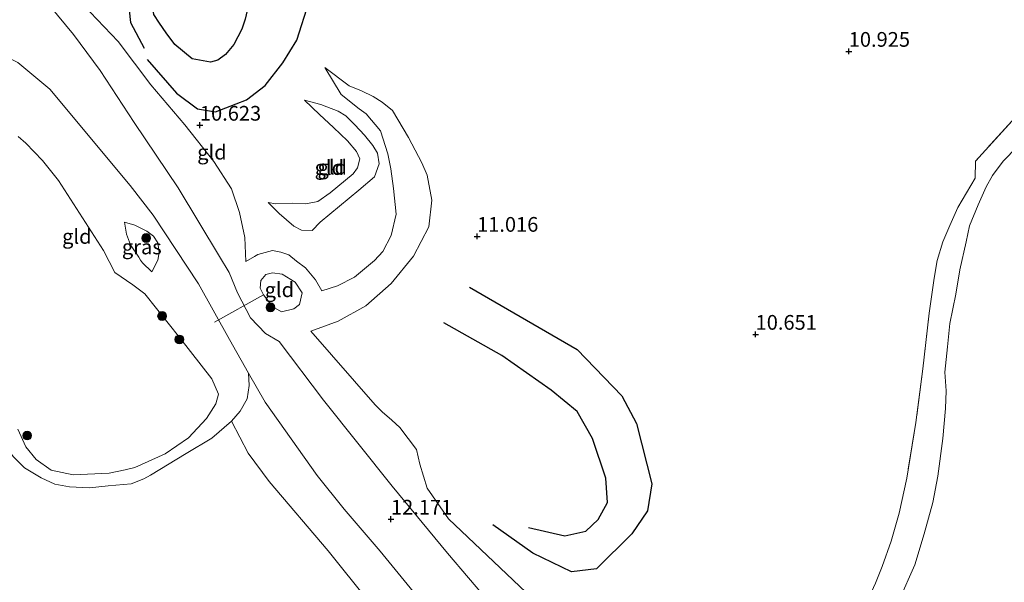
# Model space of a CAD drawing. Units: metres. Extents: x 189990 to 199073, y 429002 to 431253.
# Drawn here: x 196088 to 196255, y 429282 to 429377 of the extents above; entities that cross this region are included whole.
import ezdxf
from ezdxf.enums import TextEntityAlignment as Align

# ---------------------------------------------------------------- set-up
doc = ezdxf.new("R2010")
doc.units = ezdxf.units.M
doc.linetypes.add('IE-TERREINAFSCHEIDING', pattern=[10, 8, -2])
doc.layers.get('0').update_dxf_attribs({"lineweight": 25})
for name, color, linetype, lineweight in [('B-ME-AL-OVERIG-L-B1', 7, 'Continuous', 18), ('B-ME-GR-BOOM-S-B1', 93, 'Continuous', 18), ('B-ME-GW-KRUINLIJN-L-B1', 93, 'Continuous', 18), ('B-ME-GW-TEENLIJN-L-B1', 93, 'Continuous', 18), ('B-ME-IE-GRASLAND-GV-B6', 93, 'Continuous', 18), ('B-ME-IE-GRONDWERKLIJN-GROND_INGERICHT-GV-B6', 253, 'Continuous', 18), ('B-ME-IE-TERREINAFSCHEIDING-RASTERHEKWERK-L-B1', 8, 'IE-TERREINAFSCHEIDING', 18), ('B-ME-OG-WATER-GV-B6', 153, 'Continuous', 18)]:
    doc.layers.add(name, color=color, linetype=linetype, lineweight=lineweight)
for name, color, linetype in [('B-ME-GW-GRONDWERKLIJN-L-B1', 10, 'Continuous'), ('B-ME-GW-HOOGTEPUNT-S-B1', 10, 'Continuous'), ('B-ME-OG-BREUK-L-B1', 10, 'Continuous')]:
    doc.layers.add(name, color=color, linetype=linetype)
doc.styles.add('NLCS-ISO', font='NLCS-ISO.TTF')

# ---------------------------------------------------------------- blocks, each defined once
blk = doc.blocks.new('hoogtepunt')
for p, q in [((-0.5, 0), (0.5, 0)), ((0, 0.5), (0, -0.5))]:
    blk.add_line(p, q)
blk = doc.blocks.new('boom')
h = blk.add_hatch(color=256)
edge = h.paths.add_edge_path()
edge.add_arc((0, 0), 0.75, 0, 360)
blk.add_circle((0, 0), 0.75)

msp = doc.modelspace()

# ---------------------------------------------------------------- linework, layer by layer
at = {"layer": 'B-ME-AL-OVERIG-L-B1'}
msp.add_line((196120.773, 429326.028, 9.75), (196129.078, 429330.682, 9.994), dxfattribs=at)
at = {"layer": 'B-ME-GW-GRONDWERKLIJN-L-B1'}
for points in [[(196109.335, 429370.667, 10.716), (196114.301, 429364.924, 10.702), (196117.879, 429362.258, 10.68), (196120.917, 429361.787, 10.663), (196126.173, 429363.793, 10.581), (196129.398, 429366.272, 10.581), (196132.38, 429370.107, 10.564), (196134.756, 429373.956, 10.447), (196136.864, 429380.512, 10.395), (196136.55, 429385.166, 10.378), (196133.34, 429390.667, 10.456), (196131.58, 429391.888, 10.456), (196128.974, 429393.42, 10.507), (196123.628, 429393.902, 10.52), (196117.962, 429393.044, 10.607), (196115.727, 429392.057, 10.719), (196112.286, 429389.933, 10.753), (196108.997, 429386.753, 10.753), (196107.541, 429384.422, 10.758), (196106.036, 429381.206, 10.801), (196106.468, 429376.937, 10.771), (196108.784, 429372.6, 10.835)], [(196174.155, 429291.104, 11.458), (196180.34, 429289.694, 11.513), (196183.901, 429290.484, 11.655), (196185.99, 429292.453, 11.715), (196187.598, 429295.38, 11.741), (196187.318, 429299.517, 11.725), (196185.021, 429306.238, 11.756), (196182.439, 429310.818, 11.766), (196178.007, 429314.468, 11.746), (196169.64, 429320.378, 11.513), (196159.756, 429325.886, 11.22)]]:
    msp.add_polyline3d(points, dxfattribs=at)
at = {"layer": 'B-ME-GW-KRUINLIJN-L-B1'}
msp.add_line((196127.532, 429337.178, 11.153), (196126.094, 429336.355, 11.241), dxfattribs=at)
for points in [[(196091.36, 429381.531, 12.25), (196096.803, 429374.943, 12.25), (196101.321, 429368.82, 12.246), (196107.107, 429359.968, 12.155), (196114.574, 429348.847, 12.013), (196121.628, 429337.192, 11.944), (196123.225, 429334.475, 11.668), (196124.659, 429331.017, 11.435), (196126.906, 429326.752, 11.405), (196129.433, 429324.1, 11.491), (196131.756, 429322.729, 11.758), (196139.299, 429312.738, 12.147), (196150.98, 429298.128, 12.323), (196160.36, 429286.753, 12.147), (196171.086, 429274.162, 12.211), (196182.941, 429260.035, 12.116), (196193.352, 429247.172, 12.056), (196195.297, 429244.569, 12.073)], [(196106.439, 429349.26, 12.066), (196092.752, 429365.619, 11.912), (196087.288, 429370.18, 11.498), (196080.75, 429373.394, 11.337), (196076.115, 429373.747, 11.084), (196072.349, 429372.633, 10.693)], [(196137.154, 429324.504, 11.064), (196141.782, 429326.188, 10.978), (196146.479, 429328.803, 10.917), (196150.806, 429332.582, 10.947), (196154.621, 429337.254, 10.93), (196157.202, 429342.252, 10.904), (196157.703, 429346.75, 10.844), (196156.907, 429351.002, 10.736), (196156.007, 429353.12, 10.758), (196153.725, 429357.411, 10.934), (196151.043, 429362.018, 10.84), (196149.247, 429363.402, 10.671), (196147.717, 429364.355, 10.684), (196145.729, 429365.349, 10.585), (196143.66, 429366.216, 10.576), (196139.494, 429369.315, 10.434)], [(196136.064, 429363.781, 10.684), (196138.614, 429361.334, 10.732), (196140.989, 429359.127, 10.947), (196143.354, 429356.869, 11.038), (196144.893, 429355.012, 11.077), (196145.445, 429353.769, 11.077), (196145.068, 429352.258, 11.09), (196144.315, 429351.227, 11.094), (196140.408, 429348.031, 11.094), (196138.302, 429346.547, 11.094), (196136.278, 429346.111, 11.081), (196133.984, 429346.259, 10.986), (196131.197, 429346.128, 10.978), (196129.908, 429346.372, 11.008)], [(196138.199, 429299.942, 12.291), (196129.363, 429312.413, 12.177), (196126.525, 429317.339, 12.105), (196123.288, 429323.068, 12.257), (196118.025, 429332.554, 12.114), (196110.308, 429344.234, 12.006), (196106.439, 429349.26, 12.066)], [(196110.111, 429334.604, 11.211), (196108.506, 429336.12, 11.228), (196108.187, 429336.575, 11.241), (196107.915, 429337.08, 11.241), (196106.475, 429339.143, 11.15), (196105.787, 429340.971, 11.163), (196105.437, 429343.008, 11.314)], [(196139.015, 429331.357, 10.287), (196137.948, 429333.207, 10.296), (196136.237, 429335.234, 10.374), (196134.686, 429336.385, 10.447), (196133.378, 429337.473, 10.624), (196132.018, 429337.905, 10.878), (196130.605, 429338.229, 11.016), (196128.131, 429337.521, 11.116), (196127.532, 429337.178, 11.153)], [(196109.864, 429300.036, 10.912), (196115.93, 429303.67, 10.798), (196120.285, 429306.31, 10.815), (196123.649, 429309.218, 10.923)], [(196084.094, 429306.572, 10.702), (196085.611, 429304.395, 10.758), (196086.603, 429303.107, 10.758), (196088.438, 429301.257, 10.805), (196091.277, 429299.566, 10.809), (196093.63, 429298.486, 10.913), (196096.115, 429298.039, 10.853), (196099.505, 429297.834, 10.84), (196102.664, 429298.219, 10.878), (196106.603, 429298.524, 11.021), (196108.722, 429299.4, 10.917), (196109.864, 429300.036, 10.912)], [(196181.834, 429247.038, 12.082), (196176.472, 429253.289, 12.121), (196170.592, 429260.699, 12.138), (196162.838, 429269.53, 12.177), (196155.049, 429279.641, 12.25), (196148.941, 429287.084, 12.315), (196142.826, 429294.213, 12.332), (196138.199, 429299.942, 12.291)]]:
    msp.add_polyline3d(points, dxfattribs=at)
at = {"layer": 'B-ME-GW-TEENLIJN-L-B1'}
for points in [[(195995.418, 429490.735, 11.234), (195996.678, 429489.533, 11.241), (195999.899, 429486.822, 11.271), (196002.602, 429484.514, 11.28), (196004.749, 429482.538, 11.31), (196018.036, 429467.14, 11.418), (196036.626, 429446.993, 11.232), (196045.791, 429436.628, 11.331), (196056.5, 429425.364, 11.525), (196066.649, 429414.401, 11.642), (196077.655, 429403.435, 11.482), (196085.192, 429394.743, 11.569), (196092.255, 429386.34, 11.512), (196098.408, 429379.938, 11.31), (196104.399, 429373.738, 11.137), (196109.951, 429366.391, 10.865), (196115.711, 429359.573, 10.693), (196120.665, 429353.355, 10.762), (196123.647, 429348.702, 10.934), (196124.984, 429344.66, 11.107), (196125.925, 429340.408, 11.198), (196126.094, 429336.355, 11.241)], [(196139.494, 429369.315, 10.434), (196142.31, 429364.7, 10.49), (196145.354, 429362.266, 10.387), (196146.573, 429361.421, 10.387), (196148.957, 429358.555, 10.24), (196150.221, 429354.661, 10.162), (196150.766, 429352.095, 10.154), (196151.215, 429348.739, 10.162), (196151.671, 429344.389, 10.223), (196150.799, 429340.753, 10.162), (196149.404, 429338.045, 10.175), (196147.982, 429336.486, 10.175), (196144.583, 429333.689, 10.188), (196141.646, 429332.213, 10.227), (196139.015, 429331.357, 10.287)], [(196129.908, 429346.372, 11.008), (196131.78, 429344.519, 10.952), (196134.221, 429342.363, 10.922), (196135.523, 429341.646, 10.805), (196137.352, 429341.611, 10.576), (196138.714, 429343.029, 10.559), (196145.321, 429348.461, 10.49), (196147.948, 429350.737, 10.18), (196148.749, 429352.917, 10.141), (196148.486, 429354.77, 10.197), (196147.657, 429356.024, 10.171), (196146.287, 429357.818, 10.218), (196144.595, 429359.576, 10.249), (196143.077, 429361.092, 10.292), (196141.763, 429361.893, 10.318), (196139.834, 429362.631, 10.434), (196138.854, 429363.006, 10.482), (196136.064, 429363.781, 10.684)], [(196237.193, 429278.752, 10.952), (196239.83, 429284.774, 10.982), (196241.403, 429290.039, 10.986), (196242.897, 429295.376, 10.917), (196243.745, 429299.847, 11.012), (196244.614, 429306.269, 10.926), (196245.068, 429311.373, 10.939), (196245.161, 429314.363, 10.939), (196244.944, 429317.516, 10.775), (196245.375, 429321.835, 10.736), (196245.817, 429325.773, 10.818), (196246.788, 429330.758, 10.835), (196247.48, 429334.926, 10.857), (196248.564, 429339.657, 10.909), (196249.138, 429342.385, 10.956), (196250.6, 429345.955, 11.068), (196251.992, 429349.04, 11.133), (196253.03, 429350.951, 11.176), (196254.861, 429353.398, 11.211), (196257.253, 429355.824, 11.223)], [(196105.437, 429343.008, 11.314), (196107.192, 429342.496, 11.318), (196109.253, 429341.508, 11.323), (196110.363, 429340.655, 11.323), (196111.12, 429339.484, 11.323), (196111.353, 429337.872, 11.327), (196111.135, 429336.536, 11.331), (196110.111, 429334.604, 11.211)], [(196132.26, 429334.163, 9.916), (196134.456, 429332.814, 9.977), (196135.646, 429331.007, 10.003), (196135.22, 429329.048, 10.003), (196134.256, 429328.26, 10.003), (196132.124, 429327.78, 10.003), (196130.661, 429328.618, 9.998), (196129.078, 429330.682, 9.994), (196128.53, 429331.779, 9.925), (196128.626, 429333.106, 9.947), (196129.503, 429334.105, 9.947), (196130.622, 429334.386, 9.955), (196132.26, 429334.163, 9.916)], [(196137.154, 429324.504, 11.064), (196148.081, 429311.944, 11.508), (196149.265, 429310.786, 11.508), (196150.921, 429309.358, 11.577), (196152.277, 429308.104, 11.603), (196155.112, 429304.366, 11.633), (196155.671, 429301.882, 11.633), (196156.918, 429297.802, 11.676), (196160.524, 429292.597, 11.78), (196174.806, 429279.068, 11.374), (196188.006, 429265.974, 11.085), (196199.561, 429252.635, 10.786)], [(196123.649, 429309.218, 10.923), (196126.471, 429303.781, 10.98), (196130.051, 429298.962, 11.204)], [(196130.051, 429298.962, 11.204), (196140.062, 429287.176, 11.219), (196146.918, 429278.591, 11.219)]]:
    msp.add_polyline3d(points, dxfattribs=at)
at = {"layer": 'B-ME-IE-GRASLAND-GV-B6'}
for points in [[(196087.288, 429370.18, 11.498), (196092.752, 429365.619, 11.912), (196106.439, 429349.26, 12.066)], [(196233.149, 429281.659, 10.844), (196234.263, 429284.488, 10.844), (196235.818, 429288.802, 10.809), (196237.168, 429293.529, 10.779), (196238.455, 429299.51, 10.745), (196240.012, 429308.952, 10.792), (196241.185, 429318.064, 10.697), (196242.287, 429327.527, 10.805), (196243.114, 429333.497, 10.801), (196243.608, 429336.488, 10.865), (196244.583, 429339.657, 10.861), (196245.815, 429342.47, 10.904), (196247.127, 429345.516, 10.956), (196250.111, 429350.497, 11.072), (196250.169, 429353.392, 11.055), (196257.53, 429361.512, 11.11)], [(196087.293, 429307.845, 9.632), (196088.689, 429304.821, 9.632), (196090.429, 429302.654, 9.632), (196092.959, 429300.874, 9.632), (196096.742, 429300.052, 9.632), (196102.86, 429300.326, 9.632), (196105.586, 429300.921, 9.632), (196107.201, 429301.31, 9.632), (196112.35, 429303.627, 9.632), (196116.309, 429306.338, 9.632), (196119.384, 429309.641, 9.632), (196121.001, 429312.167, 9.632), (196121.412, 429313.772, 9.632), (196120.29, 429316.364, 9.632), (196114.87, 429323.381, 9.632), (196108.927, 429330.812, 9.632), (196106.852, 429332.339, 9.632), (196103.838, 429334.478, 9.632), (196101.885, 429338.186, 9.632), (196094.239, 429350.082, 9.632), (196091.527, 429353.504, 9.632), (196088.699, 429356.448, 9.632), (196087.378, 429357.584, 9.632)], [(196257.253, 429355.824, 11.223), (196254.861, 429353.398, 11.211), (196253.03, 429350.951, 11.176), (196251.992, 429349.04, 11.133), (196250.6, 429345.955, 11.068), (196249.138, 429342.385, 10.956), (196248.564, 429339.657, 10.909), (196247.48, 429334.926, 10.857), (196246.788, 429330.758, 10.835), (196245.817, 429325.773, 10.818), (196245.375, 429321.835, 10.736), (196244.944, 429317.516, 10.775), (196245.161, 429314.363, 10.939), (196245.068, 429311.373, 10.939), (196244.614, 429306.269, 10.926), (196243.745, 429299.847, 11.012), (196242.897, 429295.376, 10.917), (196241.403, 429290.039, 10.986), (196239.83, 429284.774, 10.982), (196237.193, 429278.752, 10.952)], [(196237.193, 429278.752, 10.952), (196239.83, 429284.774, 10.982), (196241.403, 429290.039, 10.986), (196242.897, 429295.376, 10.917), (196243.745, 429299.847, 11.012), (196244.614, 429306.269, 10.926), (196245.068, 429311.373, 10.939), (196245.161, 429314.363, 10.939), (196244.944, 429317.516, 10.775), (196245.375, 429321.835, 10.736), (196245.817, 429325.773, 10.818), (196246.788, 429330.758, 10.835), (196247.48, 429334.926, 10.857), (196248.564, 429339.657, 10.909), (196249.138, 429342.385, 10.956), (196250.6, 429345.955, 11.068), (196251.992, 429349.04, 11.133), (196253.03, 429350.951, 11.176), (196254.861, 429353.398, 11.211), (196257.253, 429355.824, 11.223)], [(196106.439, 429349.26, 12.066), (196110.308, 429344.234, 12.006), (196118.025, 429332.554, 12.114), (196123.288, 429323.068, 12.257), (196126.525, 429317.339, 12.105), (196126.665, 429315.27, 11.845), (196126.334, 429312.985, 11.641), (196125.116, 429310.914, 11.327), (196123.649, 429309.218, 10.923), (196120.285, 429306.31, 10.815), (196115.93, 429303.67, 10.798), (196109.864, 429300.036, 10.912), (196108.722, 429299.4, 10.917), (196106.603, 429298.524, 11.021), (196102.664, 429298.219, 10.878), (196099.505, 429297.834, 10.84), (196096.115, 429298.039, 10.853), (196093.63, 429298.486, 10.913), (196091.277, 429299.566, 10.809), (196088.438, 429301.257, 10.805), (196086.603, 429303.107, 10.758)], [(196110.111, 429334.604, 11.211), (196108.506, 429336.12, 11.228), (196108.187, 429336.575, 11.241), (196107.915, 429337.08, 11.241), (196106.475, 429339.143, 11.15), (196105.787, 429340.971, 11.163), (196105.437, 429343.008, 11.314), (196107.192, 429342.496, 11.318), (196109.253, 429341.508, 11.323), (196110.363, 429340.655, 11.323), (196111.12, 429339.484, 11.323), (196111.353, 429337.872, 11.327), (196111.135, 429336.536, 11.331), (196110.111, 429334.604, 11.211)], [(196110.111, 429334.604, 11.211), (196111.135, 429336.536, 11.331), (196111.353, 429337.872, 11.327), (196111.12, 429339.484, 11.323), (196110.363, 429340.655, 11.323), (196109.253, 429341.508, 11.323), (196107.192, 429342.496, 11.318), (196105.437, 429343.008, 11.314), (196105.787, 429340.971, 11.163), (196106.475, 429339.143, 11.15), (196107.915, 429337.08, 11.241), (196108.187, 429336.575, 11.241), (196108.506, 429336.12, 11.228), (196110.111, 429334.604, 11.211)]]:
    msp.add_polyline3d(points, dxfattribs=at)
at = {"layer": 'B-ME-IE-GRONDWERKLIJN-GROND_INGERICHT-GV-B6'}
for points in [[(196091.36, 429381.531, 12.25), (196096.803, 429374.943, 12.25), (196101.321, 429368.82, 12.246), (196107.107, 429359.968, 12.155), (196114.574, 429348.847, 12.013), (196121.628, 429337.192, 11.944), (196123.225, 429334.475, 11.668), (196124.659, 429331.017, 11.435), (196126.906, 429326.752, 11.405), (196129.433, 429324.1, 11.491), (196131.756, 429322.729, 11.758), (196139.299, 429312.738, 12.147), (196150.98, 429298.128, 12.323), (196160.36, 429286.753, 12.147), (196171.086, 429274.162, 12.211)], [(196171.086, 429274.162, 12.211), (196160.36, 429286.753, 12.147), (196150.98, 429298.128, 12.323), (196139.299, 429312.738, 12.147), (196131.756, 429322.729, 11.758), (196129.433, 429324.1, 11.491), (196126.906, 429326.752, 11.405), (196124.659, 429331.017, 11.435), (196123.225, 429334.475, 11.668), (196121.628, 429337.192, 11.944), (196114.574, 429348.847, 12.013), (196107.107, 429359.968, 12.155), (196101.321, 429368.82, 12.246), (196096.803, 429374.943, 12.25), (196091.36, 429381.531, 12.25)], [(196174.806, 429279.068, 11.374), (196160.524, 429292.597, 11.78), (196156.918, 429297.802, 11.676), (196155.671, 429301.882, 11.633), (196155.112, 429304.366, 11.633), (196152.277, 429308.104, 11.603), (196150.921, 429309.358, 11.577), (196149.265, 429310.786, 11.508), (196148.081, 429311.944, 11.508), (196137.154, 429324.504, 11.064), (196141.782, 429326.188, 10.978), (196146.479, 429328.803, 10.917), (196150.806, 429332.582, 10.947), (196154.621, 429337.254, 10.93), (196157.202, 429342.252, 10.904), (196157.703, 429346.75, 10.844), (196156.907, 429351.002, 10.736), (196156.007, 429353.12, 10.758), (196153.725, 429357.411, 10.934), (196151.043, 429362.018, 10.84), (196149.247, 429363.402, 10.671), (196147.717, 429364.355, 10.684), (196145.729, 429365.349, 10.585), (196143.66, 429366.216, 10.576), (196139.494, 429369.315, 10.434), (196142.31, 429364.7, 10.49), (196145.354, 429362.266, 10.387), (196146.573, 429361.421, 10.387), (196148.957, 429358.555, 10.24), (196150.221, 429354.661, 10.162), (196150.766, 429352.095, 10.154), (196151.215, 429348.739, 10.162), (196151.671, 429344.389, 10.223), (196150.799, 429340.753, 10.162), (196149.404, 429338.045, 10.175), (196147.982, 429336.486, 10.175), (196144.583, 429333.689, 10.188), (196141.646, 429332.213, 10.227), (196139.015, 429331.357, 10.287), (196137.948, 429333.207, 10.296), (196136.237, 429335.234, 10.374), (196134.686, 429336.385, 10.447), (196133.378, 429337.473, 10.624), (196132.018, 429337.905, 10.878), (196130.605, 429338.229, 11.016), (196128.131, 429337.521, 11.116), (196127.532, 429337.178, 11.153), (196126.094, 429336.355, 11.241), (196125.925, 429340.408, 11.198), (196124.984, 429344.66, 11.107), (196123.647, 429348.702, 10.934), (196120.665, 429353.355, 10.762), (196115.711, 429359.573, 10.693), (196109.951, 429366.391, 10.865), (196104.399, 429373.738, 11.137), (196098.408, 429379.938, 11.31)], [(196098.408, 429379.938, 11.31), (196104.399, 429373.738, 11.137), (196109.951, 429366.391, 10.865), (196115.711, 429359.573, 10.693), (196120.665, 429353.355, 10.762), (196123.647, 429348.702, 10.934), (196124.984, 429344.66, 11.107), (196125.925, 429340.408, 11.198), (196126.094, 429336.355, 11.241)], [(196155.049, 429279.641, 12.25), (196148.941, 429287.084, 12.315), (196142.826, 429294.213, 12.332), (196138.199, 429299.942, 12.291), (196129.363, 429312.413, 12.177), (196126.525, 429317.339, 12.105), (196123.288, 429323.068, 12.257), (196118.025, 429332.554, 12.114), (196110.308, 429344.234, 12.006), (196106.439, 429349.26, 12.066), (196092.752, 429365.619, 11.912), (196087.288, 429370.18, 11.498)], [(196126.094, 429336.355, 11.241), (196127.532, 429337.178, 11.153), (196128.131, 429337.521, 11.116), (196130.605, 429338.229, 11.016), (196132.018, 429337.905, 10.878), (196133.378, 429337.473, 10.624), (196134.686, 429336.385, 10.447), (196136.237, 429335.234, 10.374), (196137.948, 429333.207, 10.296), (196139.015, 429331.357, 10.287), (196141.646, 429332.213, 10.227), (196144.583, 429333.689, 10.188), (196147.982, 429336.486, 10.175), (196149.404, 429338.045, 10.175), (196150.799, 429340.753, 10.162), (196151.671, 429344.389, 10.223), (196151.215, 429348.739, 10.162), (196150.766, 429352.095, 10.154), (196150.221, 429354.661, 10.162), (196148.957, 429358.555, 10.24), (196146.573, 429361.421, 10.387), (196145.354, 429362.266, 10.387), (196142.31, 429364.7, 10.49), (196139.494, 429369.315, 10.434), (196143.66, 429366.216, 10.576), (196145.729, 429365.349, 10.585), (196147.717, 429364.355, 10.684), (196149.247, 429363.402, 10.671), (196151.043, 429362.018, 10.84), (196153.725, 429357.411, 10.934), (196156.007, 429353.12, 10.758), (196156.907, 429351.002, 10.736), (196157.703, 429346.75, 10.844), (196157.202, 429342.252, 10.904), (196154.621, 429337.254, 10.93), (196150.806, 429332.582, 10.947), (196146.479, 429328.803, 10.917), (196141.782, 429326.188, 10.978), (196137.154, 429324.504, 11.064), (196148.081, 429311.944, 11.508), (196149.265, 429310.786, 11.508), (196150.921, 429309.358, 11.577), (196152.277, 429308.104, 11.603), (196155.112, 429304.366, 11.633), (196155.671, 429301.882, 11.633), (196156.918, 429297.802, 11.676), (196160.524, 429292.597, 11.78), (196174.806, 429279.068, 11.374)], [(196129.908, 429346.372, 11.008), (196131.78, 429344.519, 10.952), (196134.221, 429342.363, 10.922), (196135.523, 429341.646, 10.805), (196137.352, 429341.611, 10.576), (196138.714, 429343.029, 10.559), (196145.321, 429348.461, 10.49), (196147.948, 429350.737, 10.18), (196148.749, 429352.917, 10.141), (196148.486, 429354.77, 10.197), (196147.657, 429356.024, 10.171), (196146.287, 429357.818, 10.218), (196144.595, 429359.576, 10.249), (196143.077, 429361.092, 10.292), (196141.763, 429361.893, 10.318), (196139.834, 429362.631, 10.434), (196138.854, 429363.006, 10.482), (196136.064, 429363.781, 10.684), (196138.614, 429361.334, 10.732), (196140.989, 429359.127, 10.947), (196143.354, 429356.869, 11.038), (196144.893, 429355.012, 11.077), (196145.445, 429353.769, 11.077), (196145.068, 429352.258, 11.09), (196144.315, 429351.227, 11.094), (196140.408, 429348.031, 11.094), (196138.302, 429346.547, 11.094), (196136.278, 429346.111, 11.081), (196133.984, 429346.259, 10.986), (196131.197, 429346.128, 10.978), (196129.908, 429346.372, 11.008)], [(196145.321, 429348.461, 10.49), (196138.714, 429343.029, 10.559), (196137.352, 429341.611, 10.576), (196135.523, 429341.646, 10.805), (196134.221, 429342.363, 10.922), (196131.78, 429344.519, 10.952), (196129.908, 429346.372, 11.008), (196131.197, 429346.128, 10.978), (196133.984, 429346.259, 10.986), (196136.278, 429346.111, 11.081), (196138.302, 429346.547, 11.094), (196140.408, 429348.031, 11.094), (196144.315, 429351.227, 11.094), (196145.068, 429352.258, 11.09), (196145.445, 429353.769, 11.077), (196144.893, 429355.012, 11.077), (196143.354, 429356.869, 11.038), (196140.989, 429359.127, 10.947), (196138.614, 429361.334, 10.732), (196136.064, 429363.781, 10.684), (196138.854, 429363.006, 10.482), (196139.834, 429362.631, 10.434), (196141.763, 429361.893, 10.318), (196143.077, 429361.092, 10.292), (196144.595, 429359.576, 10.249), (196146.287, 429357.818, 10.218), (196147.657, 429356.024, 10.171), (196148.486, 429354.77, 10.197), (196148.749, 429352.917, 10.141), (196147.948, 429350.737, 10.18), (196145.321, 429348.461, 10.49)], [(196257.53, 429361.512, 11.11), (196250.169, 429353.392, 11.055), (196250.111, 429350.497, 11.072), (196247.127, 429345.516, 10.956), (196245.815, 429342.47, 10.904), (196244.583, 429339.657, 10.861), (196243.608, 429336.488, 10.865), (196243.114, 429333.497, 10.801), (196242.287, 429327.527, 10.805), (196241.185, 429318.064, 10.697), (196240.012, 429308.952, 10.792), (196238.455, 429299.51, 10.745), (196237.168, 429293.529, 10.779), (196235.818, 429288.802, 10.809), (196234.263, 429284.488, 10.844), (196233.149, 429281.659, 10.844)], [(196132.26, 429334.163, 9.916), (196134.456, 429332.814, 9.977), (196135.646, 429331.007, 10.003), (196135.22, 429329.048, 10.003), (196134.256, 429328.26, 10.003), (196132.124, 429327.78, 10.003), (196130.661, 429328.618, 9.998), (196129.078, 429330.682, 9.994), (196128.53, 429331.779, 9.925), (196128.626, 429333.106, 9.947), (196129.503, 429334.105, 9.947), (196130.622, 429334.386, 9.955), (196132.26, 429334.163, 9.916)], [(196132.26, 429334.163, 9.916), (196130.622, 429334.386, 9.955), (196129.503, 429334.105, 9.947), (196128.626, 429333.106, 9.947), (196128.53, 429331.779, 9.925), (196129.078, 429330.682, 9.994), (196130.661, 429328.618, 9.998), (196132.124, 429327.78, 10.003), (196134.256, 429328.26, 10.003), (196135.22, 429329.048, 10.003), (196135.646, 429331.007, 10.003), (196134.456, 429332.814, 9.977), (196132.26, 429334.163, 9.916)], [(196146.918, 429278.591, 11.219), (196140.062, 429287.176, 11.219), (196130.051, 429298.962, 11.204), (196126.471, 429303.781, 10.98), (196123.649, 429309.218, 10.923), (196125.116, 429310.914, 11.327), (196126.334, 429312.985, 11.641), (196126.665, 429315.27, 11.845), (196126.525, 429317.339, 12.105), (196129.363, 429312.413, 12.177), (196138.199, 429299.942, 12.291)], [(196086.603, 429303.107, 10.758), (196088.438, 429301.257, 10.805), (196091.277, 429299.566, 10.809), (196093.63, 429298.486, 10.913), (196096.115, 429298.039, 10.853), (196099.505, 429297.834, 10.84), (196102.664, 429298.219, 10.878), (196106.603, 429298.524, 11.021), (196108.722, 429299.4, 10.917), (196109.864, 429300.036, 10.912), (196115.93, 429303.67, 10.798), (196120.285, 429306.31, 10.815), (196123.649, 429309.218, 10.923), (196126.471, 429303.781, 10.98), (196130.051, 429298.962, 11.204), (196140.062, 429287.176, 11.219), (196146.918, 429278.591, 11.219)], [(196138.199, 429299.942, 12.291), (196142.826, 429294.213, 12.332), (196148.941, 429287.084, 12.315), (196155.049, 429279.641, 12.25)]]:
    msp.add_polyline3d(points, dxfattribs=at)
at = {"layer": 'B-ME-IE-TERREINAFSCHEIDING-RASTERHEKWERK-L-B1'}
msp.add_polyline3d([(196257.53, 429361.512, 11.11), (196250.169, 429353.392, 11.055), (196250.111, 429350.497, 11.072), (196247.127, 429345.516, 10.956), (196245.815, 429342.47, 10.904), (196244.583, 429339.657, 10.861), (196243.608, 429336.488, 10.865), (196243.114, 429333.497, 10.801), (196242.287, 429327.527, 10.805), (196241.185, 429318.064, 10.697), (196240.012, 429308.952, 10.792), (196238.455, 429299.51, 10.745), (196237.168, 429293.529, 10.779), (196235.818, 429288.802, 10.809), (196234.263, 429284.488, 10.844), (196233.149, 429281.659, 10.844), (196231.845, 429278.817, 10.844), (196230.471, 429276.029, 10.822), (196225.106, 429266.629, 10.827), (196219.015, 429255.978, 10.909), (196214.536, 429248.08, 10.982), (196210.049, 429240.019, 11.223), (196209.277, 429238.657, 11.347)], dxfattribs=at)
at = {"layer": 'B-ME-OG-BREUK-L-B1'}
for points in [[(196118.823, 429386.41, 10.266), (196122.066, 429386.296, 10.313), (196123.709, 429385.575, 10.313), (196125.398, 429384.045, 10.292), (196126.342, 429382.084, 10.266), (196126.415, 429379.486, 10.266), (196125.957, 429377.55, 10.244), (196125.388, 429375.799, 10.184), (196124.034, 429373.198, 10.18), (196122.635, 429371.534, 10.18), (196121.31, 429370.534, 10.18), (196120.103, 429370.243, 10.18), (196116.976, 429370.79, 10.18), (196114.001, 429373.231, 10.18), (196112.521, 429375.223, 10.197), (196111.388, 429376.83, 10.214), (196110.451, 429378.342, 10.257), (196110.288, 429379.397, 10.309), (196110.636, 429380.865, 10.309), (196112.038, 429382.266, 10.309), (196116.632, 429385.316, 10.313)], [(196164.137, 429331.982, 10.952), (196182.45, 429321.394, 10.791), (196190.007, 429313.517, 10.867), (196192.492, 429308.809, 10.836), (196195.1, 429298.526, 10.665), (196194.375, 429293.923, 10.766), (196191.714, 429290.068, 10.791), (196185.687, 429284.081, 11.079), (196181.471, 429283.562, 11.245), (196174.866, 429286.76, 11.468), (196168.099, 429291.555, 11.66)]]:
    msp.add_polyline3d(points, dxfattribs=at)
at = {"layer": 'B-ME-OG-WATER-GV-B6'}
for points in [[(196087.378, 429357.584, 9.632), (196088.699, 429356.448, 9.632), (196091.527, 429353.504, 9.632), (196094.239, 429350.082, 9.632)], [(196094.239, 429350.082, 9.632), (196101.885, 429338.186, 9.632), (196103.838, 429334.478, 9.632), (196106.852, 429332.339, 9.632), (196108.927, 429330.812, 9.632), (196114.87, 429323.381, 9.632), (196120.29, 429316.364, 9.632), (196121.412, 429313.772, 9.632), (196121.001, 429312.167, 9.632), (196119.384, 429309.641, 9.632), (196116.309, 429306.338, 9.632), (196112.35, 429303.627, 9.632), (196107.201, 429301.31, 9.632), (196105.586, 429300.921, 9.632), (196102.86, 429300.326, 9.632), (196096.742, 429300.052, 9.632), (196092.959, 429300.874, 9.632), (196090.429, 429302.654, 9.632), (196088.689, 429304.821, 9.632), (196087.293, 429307.845, 9.632)]]:
    msp.add_polyline3d(points, dxfattribs=at)

# ---------------------------------------------------------------- block references
at = {"layer": 'B-ME-GR-BOOM-S-B1', "rotation": 90}
for p in [(196109.15, 429340.319, 11.314), (196130.27, 429328.534, 10.274), (196111.841, 429327.062, 9.632), (196114.786, 429323.085, 9.632), (196088.906, 429306.745, 9.632)]:
    msp.add_blockref('boom', p, dxfattribs=at)
at = {"layer": 'B-ME-GW-HOOGTEPUNT-S-B1', "rotation": 90}
for p in [(196228.603, 429372.054, 10.925), (196228.603, 429372.054, 10.925), (196118.279, 429359.495, 10.623), (196118.279, 429359.495, 10.623), (196165.406, 429340.61, 11.016), (196165.406, 429340.61, 11.016), (196212.765, 429323.953, 10.651), (196212.765, 429323.953, 10.651), (196150.765, 429292.535, 12.171), (196150.765, 429292.535, 12.171)]:
    msp.add_blockref('hoogtepunt', p, dxfattribs=at)

# ---------------------------------------------------------------- texts
at = {"layer": 'B-ME-GW-HOOGTEPUNT-S-B1', "ltscale": 0.2, "style": 'NLCS-ISO'}
for s, p in [('10.925', (196228.603, 429372.054, 10.925)), ('10.925', (196228.603, 429372.054, 10.925)), ('10.623', (196118.279, 429359.495, 10.623)), ('10.623', (196118.279, 429359.495, 10.623)), ('11.016', (196165.406, 429340.61, 11.016)), ('11.016', (196165.406, 429340.61, 11.016)), ('10.651', (196212.765, 429323.953, 10.651)), ('10.651', (196212.765, 429323.953, 10.651)), ('12.171', (196150.765, 429292.535, 12.171)), ('12.171', (196150.765, 429292.535, 12.171))]:
    msp.add_text(s, height=2.5, dxfattribs=at).set_placement(p, align=Align.BOTTOM_LEFT)
at = {"layer": 'B-ME-IE-GRASLAND-GV-B6', "ltscale": 0.2, "style": 'NLCS-ISO'}
msp.add_text('gras', height=2.5, dxfattribs=at).set_placement((196108.395, 429338.806), align=Align.MIDDLE_CENTER)
msp.add_text('gras', height=2.5, dxfattribs=at).set_placement((196108.395, 429338.806), align=Align.MIDDLE_CENTER)
at = {"layer": 'B-ME-IE-GRONDWERKLIJN-GROND_INGERICHT-GV-B6', "ltscale": 0.2, "style": 'NLCS-ISO'}
for p in [(196120.3227, 429354.9154), (196140.2867, 429352.2997), (196140.7839, 429352.3671), (196097.3532, 429340.59), (196131.7878, 429331.5316), (196131.7878, 429331.5316)]:
    msp.add_text('gld', height=2.5, dxfattribs=at).set_placement(p, align=Align.MIDDLE_CENTER)

doc.saveas('drawing.dxf')
